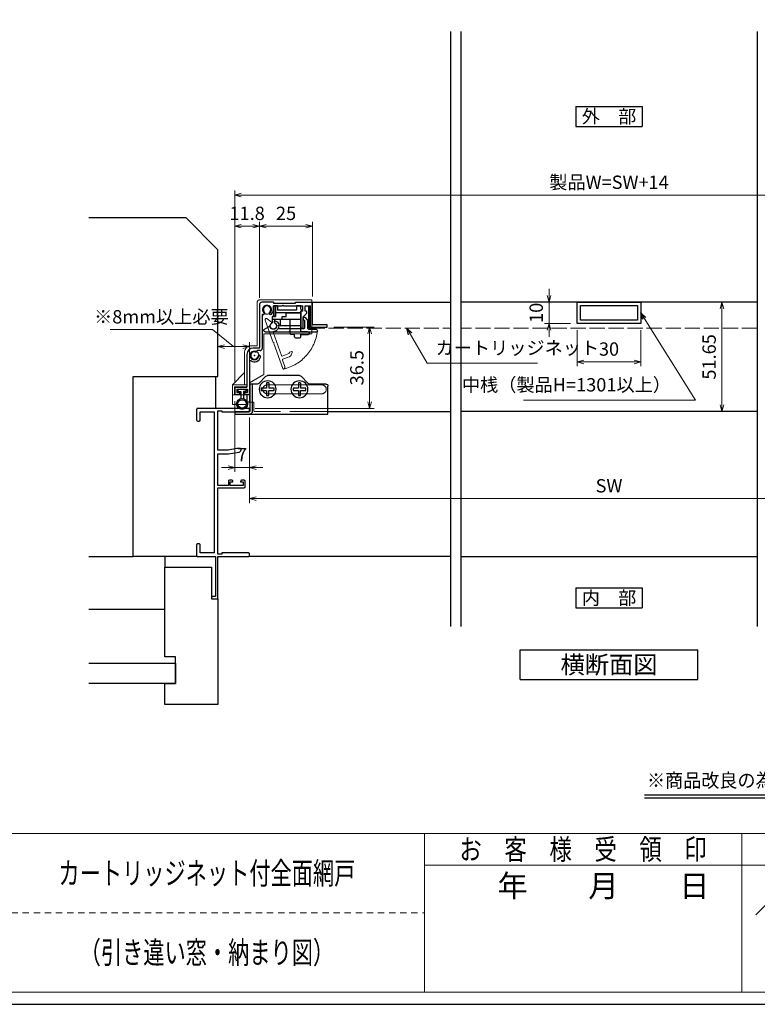
# Model space of a CAD drawing. Units: millimetres. Extents: x -1 to 1189, y 21 to 867.
# Drawn here: x 540 to 889, y 21 to 486 of the extents above; entities that cross this region are included whole.
import ezdxf
from ezdxf.enums import TextEntityAlignment as Align

# ---------------------------------------------------------------- set-up
doc = ezdxf.new("R2010")
doc.units = ezdxf.units.MM
doc.header["$LTSCALE"] = 3
doc.linetypes.add('ACAD_ISO02W100', pattern=[15, 12, -3])
doc.linetypes.add('DASHED2', pattern=[1.75, 1, -0.75])
doc.layers.get('0').update_dxf_attribs({"lineweight": 25})
doc.layers.get('Defpoints').update_dxf_attribs({"color": 151, "lineweight": 25})
doc.layers.add('0000躯体', color=253, linetype='Continuous')
for name, color, linetype, lineweight in [('003', 2, 'Continuous', 25), ('007', 4, 'ACAD_ISO02W100', 20), ('03本体__3', 132, 'Continuous', 30), ('図枠', 2, 'Continuous', 13)]:
    doc.layers.add(name, color=color, linetype=linetype, lineweight=lineweight)
doc.styles.add('AT_VECTOR', font='romans.shx', dxfattribs={"bigfont": 'extfont.shx'})
doc.styles.add('DIM', font='romans.shx', dxfattribs={"width": 0.75, "bigfont": 'extfont.shx'})
doc.styles.add('図枠用', font='txt', dxfattribs={"width": 0.7})
doc.dimstyles.new('DIM', dxfattribs={"dimtxt": 3, "dimasz": 1.5, "dimexe": 1, "dimexo": 1.5, "dimgap": 1, "dimtad": 1, "dimdsep": 46, "dimtxsty": 'DIM', "dimblk": 'OPEN30', "dimcen": 0, "dimclrd": 4, "dimclre": 4, "dimclrt": 7, "dimadec": 0, "dimazin": 0, "dimtfac": 1, "dimtmove": 0, "dimatfit": 3, "dimldrblk": 'OPEN30', "dimfxl": 0, "dimlwd": 20, "dimlwe": 20, "dimarcsym": 0})

# ---------------------------------------------------------------- blocks, each defined once
blk = doc.blocks.new('BB281')
at = {"color": 0, "linetype": 'ByBlock', "lineweight": -2}
blk.add_lwpolyline([(7.5, 1, 1), (7.5, 0), (9.5, 0, 0.414214), (10, 0.5), (10, 20), (24.5, 20, 0.414214), (25, 20.5), (25, 21.15, 0.414214), (24.5, 21.65), (12, 21.65), (12, 21.1), (10, 21.1), (10, 52.5), (22.5, 52.5, 0.414214), (23, 53), (23, 55.5, 0.414214), (22.5, 56), (21.3, 56, 0.414214), (20.8, 55.5), (20.8, 55.2), (22, 55.2), (22, 53.6), (15.8, 53.6), (15.8, 55.2), (17.2, 55.2), (17.2, 55.5, 0.414214), (16.7, 56), (15.5, 56, 0.414214), (15, 55.5), (15, 53.6), (10, 53.6), (10, 68.5), (14.92, 68.5, 0.041311), (15.08, 68.51), (20.16, 69.36, 0.366629), (21, 70.35), (21, 70.5, 0.414214), (20.5, 71), (19.05, 71), (14.85, 70.3), (10, 70.3), (10, 88.9), (12, 88.9), (12, 88.35), (24.5, 88.35, 0.414214), (25, 88.85), (25, 89.5, 0.414214), (24.5, 90), (0.5, 90, 0.414214), (0, 89.5), (0, 84.5, 0.414214), (0.5, 84), (1.15, 84, 0.414214), (1.65, 84.5), (1.65, 88.35), (8.35, 88.35), (8.35, 21.65), (1.65, 21.65), (1.65, 25.5, 0.414214), (1.15, 26), (0.5, 26, 0.414214), (0, 25.5), (0, 20.5, 0.414214), (0.5, 20), (8.9, 20), (8.9, 1)], format="xyb", close=True, dxfattribs=at)
blk = doc.blocks.new('_Open30')
at = {"color": 0, "linetype": 'ByBlock', "lineweight": -2}
for p, q in [((-1, 0.27), (0, 0)), ((0, 0), (-1, -0.27)), ((0, 0), (-1, 0))]:
    blk.add_line(p, q, dxfattribs=at)
blk = doc.blocks.new('*D19')
at = {"color": 4, "lineweight": 20, "ltscale": 0.2}
for p, q in [((648.49, 298.45), (648.49, 257.97)), ((988.49, 298.45), (988.49, 257.97)), ((985.34, 260.07), (651.64, 260.07))]:
    blk.add_line(p, q, dxfattribs=at)
at = {"layer": 'Defpoints', "color": 0, "ltscale": 0.2}
for p in [(648.49, 301.6), (988.49, 301.6), (648.49, 260.07)]:
    blk.add_point(p, dxfattribs=at)
at = {"color": 4, "lineweight": 20, "ltscale": 0.2, "xscale": 3.15, "yscale": 3.15, "zscale": 3.15, "rotation": 180}
blk.add_blockref('_Open30', (648.49, 260.07), dxfattribs=at)
at = {"color": 4, "lineweight": 20, "ltscale": 0.2, "xscale": 3.15, "yscale": 3.15, "zscale": 3.15}
blk.add_blockref('_Open30', (988.49, 260.07), dxfattribs=at)
at = {"color": 7, "ltscale": 0.2, "insert": (818.49, 265.32), "char_height": 6.3, "attachment_point": 5, "style": 'DIM'}
blk.add_mtext('SW', dxfattribs=at)
blk = doc.blocks.new('*D20')
at = {"color": 4, "lineweight": 20, "ltscale": 0.2}
for p, q in [((641.49, 306.1), (641.49, 272.67)), ((648.49, 298.45), (648.49, 272.67)), ((638.34, 274.77), (635.19, 274.77)), ((641.49, 274.77), (648.49, 274.77)), ((651.64, 274.77), (654.79, 274.77))]:
    blk.add_line(p, q, dxfattribs=at)
at = {"layer": 'Defpoints', "color": 0, "ltscale": 0.2}
for p in [(641.49, 309.25), (648.49, 301.6), (648.49, 274.77)]:
    blk.add_point(p, dxfattribs=at)
at = {"color": 4, "lineweight": 20, "ltscale": 0.2, "xscale": 3.15, "yscale": 3.15, "zscale": 3.15}
blk.add_blockref('_Open30', (641.49, 274.77), dxfattribs=at)
at = {"color": 4, "lineweight": 20, "ltscale": 0.2, "xscale": 3.15, "yscale": 3.15, "zscale": 3.15, "rotation": 180}
blk.add_blockref('_Open30', (648.49, 274.77), dxfattribs=at)
at = {"color": 7, "ltscale": 0.2, "insert": (644.99, 280.02), "char_height": 6.3, "attachment_point": 5, "style": 'DIM'}
blk.add_mtext('7', dxfattribs=at)
blk = doc.blocks.new('DGHJ')
at = {"layer": '003'}
for p, q in [((570.55, -114.52), (572.81, -115.9)), ((570.86, -113.41), (582.06, -113.41)), ((577.51, -114.91), (589.26, -114.91)), ((582.36, -113.71), (582.06, -113.41)), ((582.36, -113.71), (582.66, -113.41)), ((582.66, -113.41), (595.26, -113.41)), ((589.56, -115.21), (589.56, -118.52)), ((591.06, -114.91), (591.06, -118.14)), ((591.36, -114.61), (594.56, -114.61)), ((575.26, -117.78), (575.26, -118.27)), ((589.06, -119.11), (589.06, -120.01)), ((589.57, -120.23), (590.61, -119.21))]:
    blk.add_line(p, q, dxfattribs=at)
for centre, radius, start, end in [((570.86, -114.01), 0.6, 90, 238.7), ((572.97, -115.64), 0.3, 238.7, 345.4047), ((574.76, -116.11), 1.55, 295.622, 165.4047), ((574.76, -116.11), 2.6, 290.3544, 18.08), ((577.51, -115.21), 0.3, 90, 198.08), ((589.26, -115.21), 0.3, 0, 90), ((591.36, -114.91), 0.3, 90, 180), ((594.56, -113.61), 1, 270, 351.7868), ((595.26, -113.71), 0.3, 351.7868, 90), ((575.56, -117.78), 0.3, 115.622, 180), ((575.56, -118.27), 0.3, 180, 290.3544), ((589.36, -119.11), 0.3, 99.5941, 180), ((589.36, -120.01), 0.3, 180, 314.3), ((589.26, -118.52), 0.3, 279.5941, 0), ((589.56, -118.14), 1.5, 314.3, 0)]:
    blk.add_arc(centre, radius, start, end, dxfattribs=at)
blk = doc.blocks.new('XCMN')
at = {"layer": '003'}
for p, q in [((214.39, -152.02), (215.19, -151.22)), ((215.19, -152.02), (214.39, -152.02)), ((215.19, -151.22), (215.19, -149.72)), ((215.19, -149.72), (217.19, -149.72)), ((215.19, -159.22), (215.19, -152.02)), ((215.19, -153.02), (227.19, -153.02)), ((217.19, -149.72), (217.19, -151.72)), ((217.19, -151.72), (226.19, -151.72)), ((226.19, -149.72), (227.19, -149.72)), ((226.19, -149.72), (226.19, -151.72)), ((227.19, -149.72), (227.19, -154.72)), ((215.19, -156.22), (228.69, -156.22)), ((224.99, -156.22), (224.99, -159.22)), ((227.19, -154.72), (228.69, -154.72)), ((227.69, -156.22), (227.69, -157.8)), ((228.69, -154.72), (228.69, -157.8)), ((215.19, -159.22), (224.99, -159.22))]:
    blk.add_line(p, q, dxfattribs=at)
blk.add_arc((228.19, -159.22), 1.5, 109.4712, 70.5288, dxfattribs=at)
blk = doc.blocks.new('ASESRT')
at = {"layer": '007'}
for p, q in [((500.4, 761.24), (500.4, 777.29)), ((500.4, 777.29), (525.2, 777.29)), ((526.2, 755.64), (526.2, 776.29)), ((523.1, 761.24), (500.4, 761.24)), ((523.1, 742.04), (523.1, 761.24)), ((526.2, 755.64), (529.2, 755.64)), ((532.2, 737.14), (532.2, 752.64)), ((523.1, 742.04), (529.9, 738.11)), ((538, 737.14), (532.2, 742.94)), ((529.9, 732.44), (529.9, 738.11)), ((531.2, 737.14), (538, 737.14)), ((531.2, 736.14), (531.2, 737.14)), ((531.2, 736.14), (537, 736.14)), ((537, 736.14), (537, 732.44)), ((538, 737.14), (538, 727.94)), ((538, 732.44), (529.9, 732.44)), ((531.2, 732.44), (531.2, 727.94)), ((531.2, 727.94), (538, 727.94))]:
    blk.add_line(p, q, dxfattribs=at)
for centre in [(521.6, 772.69), (527.6, 751.04)]:
    blk.add_circle(centre, 2.1, dxfattribs=at)
for centre, radius in [((525.2, 776.29), 1), ((529.2, 752.64), 3)]:
    blk.add_arc(centre, radius, 0, 90, dxfattribs=at)
blk = doc.blocks.new('AZSFDDGF')
at = {"layer": '007'}
for p, q in [((124.41, -76.37), (123.03, -78.64)), ((125.52, -76.68), (125.52, -87.88)), ((121.16, -81.08), (120.67, -81.08)), ((124.02, -83.34), (124.02, -95.08)), ((125.22, -88.18), (125.52, -87.88)), ((125.22, -88.18), (125.52, -88.48)), ((125.52, -88.48), (125.52, -101.08)), ((118.71, -95.39), (119.72, -96.43)), ((119.82, -94.88), (118.92, -94.88)), ((123.72, -95.38), (120.42, -95.38)), ((124.02, -96.88), (120.8, -96.88)), ((124.32, -97.18), (124.32, -100.39))]:
    blk.add_line(p, q, dxfattribs=at)
for centre, radius, start, end in [((122.82, -80.58), 1.55, 205.622, 75.4047), ((123.29, -78.79), 0.3, 148.7, 255.4047), ((124.92, -76.68), 0.6, 0, 148.7), ((120.67, -81.38), 0.3, 90, 200.3544), ((122.82, -80.58), 2.6, 200.3544, 288.08), ((121.16, -81.38), 0.3, 25.622, 90), ((123.72, -83.34), 0.3, 0, 108.08), ((118.92, -95.18), 0.3, 90, 224.3), ((120.8, -95.38), 1.5, 224.3, 270), ((119.82, -95.18), 0.3, 9.5941, 90), ((120.42, -95.08), 0.3, 189.5941, 270), ((123.72, -95.08), 0.3, 270, 0), ((124.02, -97.18), 0.3, 0, 90), ((125.32, -100.39), 1, 180, 261.7868), ((125.22, -101.08), 0.3, 261.7868, 0)]:
    blk.add_arc(centre, radius, start, end, dxfattribs=at)
blk = doc.blocks.new('*D39')
at = {"color": 4, "lineweight": 20, "ltscale": 0.2}
for p, q in [((641.49, 315.4), (641.49, 390.96)), ((653.29, 355.05), (653.29, 390.96)), ((644.64, 388.86), (650.14, 388.86))]:
    blk.add_line(p, q, dxfattribs=at)
at = {"layer": 'Defpoints', "color": 0, "ltscale": 0.2}
for p in [(653.29, 388.86), (653.29, 351.9), (641.49, 312.25)]:
    blk.add_point(p, dxfattribs=at)
at = {"color": 4, "lineweight": 20, "ltscale": 0.2, "xscale": 3.15, "yscale": 3.15, "zscale": 3.15, "rotation": 180}
blk.add_blockref('_Open30', (641.49, 388.86), dxfattribs=at)
at = {"color": 4, "lineweight": 20, "ltscale": 0.2, "xscale": 3.15, "yscale": 3.15, "zscale": 3.15}
blk.add_blockref('_Open30', (653.29, 388.86), dxfattribs=at)
at = {"color": 7, "ltscale": 0.2, "insert": (647.39, 394.11), "char_height": 6.3, "attachment_point": 5, "style": 'DIM'}
blk.add_mtext('11.8', dxfattribs=at)
blk = doc.blocks.new('*D40')
at = {"color": 4, "lineweight": 20, "ltscale": 0.2}
for p, q in [((653.29, 355.05), (653.29, 390.96)), ((678.29, 355.55), (678.29, 390.96)), ((656.44, 388.86), (675.14, 388.86))]:
    blk.add_line(p, q, dxfattribs=at)
at = {"layer": 'Defpoints', "color": 0, "ltscale": 0.2}
for p in [(678.29, 388.86), (653.29, 351.9), (678.29, 352.4)]:
    blk.add_point(p, dxfattribs=at)
at = {"color": 4, "lineweight": 20, "ltscale": 0.2, "xscale": 3.15, "yscale": 3.15, "zscale": 3.15, "rotation": 180}
blk.add_blockref('_Open30', (653.29, 388.86), dxfattribs=at)
at = {"color": 4, "lineweight": 20, "ltscale": 0.2, "xscale": 3.15, "yscale": 3.15, "zscale": 3.15}
blk.add_blockref('_Open30', (678.29, 388.86), dxfattribs=at)
at = {"color": 7, "ltscale": 0.2, "insert": (665.79, 394.11), "char_height": 6.3, "attachment_point": 5, "style": 'DIM'}
blk.add_mtext('25', dxfattribs=at)
blk = doc.blocks.new('*D41')
at = {"color": 4, "lineweight": 20, "ltscale": 0.2}
for p, q in [((641.49, 315.4), (641.49, 405.66)), ((995.49, 315.4), (995.49, 405.66)), ((992.34, 403.56), (644.64, 403.56))]:
    blk.add_line(p, q, dxfattribs=at)
at = {"layer": 'Defpoints', "color": 0, "ltscale": 0.2}
for p in [(641.49, 403.56), (641.49, 312.25), (995.49, 312.25)]:
    blk.add_point(p, dxfattribs=at)
at = {"color": 4, "lineweight": 20, "ltscale": 0.2, "xscale": 3.15, "yscale": 3.15, "zscale": 3.15, "rotation": 180}
blk.add_blockref('_Open30', (641.49, 403.56), dxfattribs=at)
at = {"color": 4, "lineweight": 20, "ltscale": 0.2, "xscale": 3.15, "yscale": 3.15, "zscale": 3.15}
blk.add_blockref('_Open30', (995.49, 403.56), dxfattribs=at)
at = {"color": 7, "ltscale": 0.2, "insert": (818.49, 408.81), "char_height": 6.3, "attachment_point": 5, "style": 'DIM'}
blk.add_mtext('製品W=SW+14', dxfattribs=at)
blk = doc.blocks.new('*D42')
at = {"color": 4, "lineweight": 20, "ltscale": 0.2}
for p, q in [((631.02, 339.97), (582.68, 339.97)), ((640.99, 331.92), (631.02, 339.97)), ((633.49, 322.8), (633.49, 334.02)), ((636.64, 331.92), (645.34, 331.92)), ((648.49, 305.4), (648.49, 334.02))]:
    blk.add_line(p, q, dxfattribs=at)
at = {"layer": 'Defpoints', "color": 0, "ltscale": 0.2}
for p in [(648.49, 331.92), (633.49, 319.65), (648.49, 302.25)]:
    blk.add_point(p, dxfattribs=at)
at = {"color": 4, "lineweight": 20, "ltscale": 0.2, "xscale": 3.15, "yscale": 3.15, "zscale": 3.15, "rotation": 180}
blk.add_blockref('_Open30', (633.49, 331.92), dxfattribs=at)
at = {"color": 4, "lineweight": 20, "ltscale": 0.2, "xscale": 3.15, "yscale": 3.15, "zscale": 3.15}
blk.add_blockref('_Open30', (648.49, 331.92), dxfattribs=at)
at = {"color": 7, "ltscale": 0.2, "insert": (606.85, 345.22), "char_height": 6.3, "attachment_point": 5, "style": 'DIM'}
blk.add_mtext('※8mm以上必要', dxfattribs=at)
blk = doc.blocks.new('ASDG')
at = {"layer": '003'}
for p, q in [((135.98, 113.1), (135.98, 112.67)), ((136.98, 112.1), (135.98, 112.67)), ((139.98, 113.6), (136.48, 113.6)), ((139.98, 112.1), (136.98, 112.1)), ((139.98, 114.6), (139.98, 113.6)), ((139.98, 112.1), (139.98, 103.3)), ((142.48, 115.1), (140.48, 115.1)), ((142.98, 114.6), (142.98, 113.6)), ((142.98, 113.6), (144.48, 113.6)), ((144.98, 113.1), (144.98, 106.3)), ((148.78, 106.3), (139.98, 106.3)), ((146.98, 103.3), (139.98, 103.3)), ((148.78, 105.1), (146.98, 105.1)), ((146.98, 105.1), (146.98, 103.3)), ((148.78, 106.3), (148.78, 105.1))]:
    blk.add_line(p, q, dxfattribs=at)
for centre, start, end in [((136.48, 113.1), 90, 180), ((140.48, 114.6), 90, 180), ((142.48, 114.6), 0, 90), ((144.48, 113.1), 0, 90), ((144.48, 113.1), 0, 90)]:
    blk.add_arc(centre, 0.5, start, end, dxfattribs=at)
blk = doc.blocks.new('*D46')
at = {"layer": '003', "color": 4, "lineweight": 20, "ltscale": 0.2}
for p, q in [((688.44, 341.2), (707.42, 341.2)), ((705.32, 305.9), (705.32, 338.05)), ((651.13, 302.75), (707.42, 302.75))]:
    blk.add_line(p, q, dxfattribs=at)
at = {"layer": 'Defpoints', "color": 0, "ltscale": 0.2}
for p in [(685.29, 341.2), (705.32, 341.2), (647.98, 302.75)]:
    blk.add_point(p, dxfattribs=at)
at = {"layer": '003', "color": 4, "lineweight": 20, "ltscale": 0.2, "xscale": 3.15, "yscale": 3.15, "zscale": 3.15}
for p, rotation in [((705.32, 341.2), 90), ((705.32, 302.75), 270)]:
    blk.add_blockref('_Open30', p, dxfattribs=dict(at, rotation=rotation))
at = {"layer": '003', "color": 7, "ltscale": 0.2, "insert": (700.07, 321.97), "char_height": 6.3, "attachment_point": 5, "rotation": 90, "style": 'DIM'}
blk.add_mtext('36.5', dxfattribs=at)
blk = doc.blocks.new('16.11.16不二用下金具')
at = {"layer": '003'}
for p, q in [((1771.32, 1091.47), (1774.73, 1094.88)), ((1775.44, 1095.18), (1790.61, 1095.18)), ((1791.32, 1094.88), (1794.73, 1091.47)), ((1762.02, 1076.98), (1762.02, 1090.18)), ((1763.02, 1091.18), (1770.61, 1091.18)), ((1795.44, 1091.18), (1799.02, 1091.18)), ((1797.82, 1091.18), (1797.82, 1078.18)), ((1799.02, 1091.18), (1799.02, 1078.18)), ((1806.02, 1076.98), (1762.02, 1076.98)), ((1806.02, 1078.18), (1799.02, 1078.18)), ((1806.02, 1078.18), (1806.02, 1076.98))]:
    blk.add_line(p, q, dxfattribs=at)
for centre in [(1775.52, 1088.68), (1790.52, 1088.68)]:
    blk.add_circle(centre, 4, dxfattribs=at)
for centre, radius, start, end in [((1775.44, 1094.18), 1, 90, 135), ((1790.61, 1094.18), 1, 45, 90), ((1763.02, 1090.18), 1, 90, 180), ((1770.61, 1092.18), 1, 270, 315), ((1795.44, 1092.18), 1, 225, 270), ((1799.02, 1078.18), 1.2, 180, 270)]:
    blk.add_arc(centre, radius, start, end, dxfattribs=at)
blk = doc.blocks.new('*D55')
at = {"color": 4, "lineweight": 20, "ltscale": 0.2}
for p, q in [((885.34, 352.9), (869.8, 352.9)), ((871.9, 349.75), (871.9, 304.4)), ((885.34, 301.25), (869.8, 301.25))]:
    blk.add_line(p, q, dxfattribs=at)
at = {"layer": 'Defpoints', "color": 0, "ltscale": 0.2}
for p in [(888.49, 352.9), (871.9, 301.25), (888.49, 301.25)]:
    blk.add_point(p, dxfattribs=at)
at = {"color": 4, "lineweight": 20, "ltscale": 0.2, "xscale": 3.15, "yscale": 3.15, "zscale": 3.15}
for p, rotation in [((871.9, 352.9), 90), ((871.9, 301.25), 270)]:
    blk.add_blockref('_Open30', p, dxfattribs=dict(at, rotation=rotation))
at = {"color": 7, "ltscale": 0.2, "insert": (866.65, 327.07), "char_height": 6.3, "attachment_point": 5, "rotation": 90, "style": 'DIM'}
blk.add_mtext('51.65', dxfattribs=at)
blk = doc.blocks.new('*D56')
at = {"layer": '003', "color": 4, "lineweight": 20, "ltscale": 0.2}
for p, q in [((803.49, 339.75), (803.49, 322.62)), ((833.49, 339.75), (833.49, 322.62)), ((806.64, 324.72), (830.34, 324.72))]:
    blk.add_line(p, q, dxfattribs=at)
at = {"layer": 'Defpoints', "color": 0, "ltscale": 0.2}
for p in [(803.49, 342.9), (833.49, 342.9), (833.49, 324.72)]:
    blk.add_point(p, dxfattribs=at)
at = {"layer": '003', "color": 4, "lineweight": 20, "ltscale": 0.2, "xscale": 3.15, "yscale": 3.15, "zscale": 3.15, "rotation": 180}
blk.add_blockref('_Open30', (803.49, 324.72), dxfattribs=at)
at = {"layer": '003', "color": 4, "lineweight": 20, "ltscale": 0.2, "xscale": 3.15, "yscale": 3.15, "zscale": 3.15}
blk.add_blockref('_Open30', (833.49, 324.72), dxfattribs=at)
at = {"layer": '003', "color": 7, "ltscale": 0.2, "insert": (818.49, 329.97), "char_height": 6.3, "attachment_point": 5, "style": 'DIM'}
blk.add_mtext('30', dxfattribs=at)
blk = doc.blocks.new('*D57')
at = {"layer": '003', "color": 4, "lineweight": 20, "ltscale": 0.2}
for p, q in [((790.13, 356.05), (790.13, 359.2)), ((800.34, 352.9), (788.03, 352.9)), ((790.13, 352.9), (790.13, 342.9)), ((800.34, 342.9), (788.03, 342.9)), ((790.13, 339.75), (790.13, 336.6))]:
    blk.add_line(p, q, dxfattribs=at)
at = {"layer": 'Defpoints', "color": 0, "ltscale": 0.2}
for p in [(803.49, 352.9), (790.13, 342.9), (803.49, 342.9)]:
    blk.add_point(p, dxfattribs=at)
at = {"layer": '003', "color": 4, "lineweight": 20, "ltscale": 0.2, "xscale": 3.15, "yscale": 3.15, "zscale": 3.15}
for p, rotation in [((790.13, 352.9), 270), ((790.13, 342.9), 90)]:
    blk.add_blockref('_Open30', p, dxfattribs=dict(at, rotation=rotation))
at = {"layer": '003', "color": 7, "ltscale": 0.2, "insert": (784.88, 347.9), "char_height": 6.3, "attachment_point": 5, "rotation": 90, "style": 'DIM'}
blk.add_mtext('10', dxfattribs=at)

msp = doc.modelspace()

# ---------------------------------------------------------------- linework, layer by layer
at = {"ltscale": 0.5}
for p, q in [((743.494, 232.749), (648.494, 232.749)), ((748.494, 232.749), (888.494, 232.749))]:
    msp.add_line(p, q, dxfattribs=at)
msp.add_lwpolyline([(676.897, 350.999), (676.391, 350.999), (676.391, 340.999), (676.897, 340.999)], close=True)
at = {"layer": '0000躯体', "linetype": 'Continuous'}
for p, q in [((618.494, 392.749), (572.493, 392.749)), ((633.494, 377.749), (618.494, 392.749)), ((633.494, 317.749), (633.494, 377.749)), ((593.494, 232.749), (593.494, 317.749)), ((593.494, 317.749), (633.494, 317.749)), ((572.493, 232.749), (593.494, 232.749)), ((623.494, 232.749), (593.494, 232.749)), ((608.494, 232.749), (608.494, 227.749)), ((608.494, 185.249), (608.494, 227.749)), ((608.494, 227.749), (630.494, 227.749)), ((630.494, 227.749), (630.494, 212.749)), ((630.494, 212.749), (633.494, 212.749)), ((633.494, 212.749), (633.494, 162.749)), ((572.493, 207.749), (608.494, 207.749)), ((572.493, 182.249), (613.494, 182.249)), ((613.494, 185.249), (608.494, 185.249)), ((613.494, 172.749), (613.494, 185.249)), ((613.494, 182.249), (613.494, 172.749)), ((613.494, 172.749), (572.493, 172.749)), ((608.494, 172.749), (613.494, 172.749)), ((608.494, 162.749), (608.494, 172.749)), ((633.494, 162.749), (608.494, 162.749))]:
    msp.add_line(p, q, dxfattribs=at)
at = {"layer": '0000躯体', "ltscale": 0.5}
msp.add_line((632.494, 317.749), (632.494, 302.749), dxfattribs=at)
at = {"layer": '003'}
for p, q in [((802.744, 445.478), (834.244, 445.478)), ((802.744, 445.478), (802.744, 436.028)), ((834.244, 445.478), (834.244, 436.028)), ((802.744, 436.028), (834.244, 436.028)), ((653.294, 351.899), (653.294, 331.549)), ((659.794, 352.899), (654.294, 352.899)), ((659.794, 352.899), (659.794, 352.399)), ((659.794, 352.399), (670.294, 352.399)), ((659.794, 351.199), (663.994, 351.199)), ((659.794, 349.399), (659.794, 351.199)), ((664.294, 351.499), (663.994, 351.199)), ((664.294, 351.499), (664.594, 351.199)), ((664.594, 351.199), (673.694, 351.199)), ((670.294, 352.399), (670.294, 352.899)), ((670.294, 352.899), (677.794, 352.899)), ((673.694, 348.699), (673.694, 351.199)), ((674.894, 351.199), (677.294, 351.199)), ((674.894, 348.699), (674.894, 351.199)), ((677.294, 341.199), (677.294, 351.199)), ((677.794, 352.899), (743.494, 352.899)), ((678.294, 342.399), (678.294, 352.399)), ((888.494, 352.899), (748.494, 352.899)), ((654.494, 346.854), (654.494, 331.049)), ((673.694, 348.699), (672.894, 348.699)), ((672.894, 340.999), (672.894, 348.699)), ((675.506, 347.611), (673.894, 345.999)), ((673.894, 340.999), (673.894, 345.999)), ((673.194, 340.699), (673.594, 340.699)), ((677.294, 341.199), (685.294, 341.199)), ((678.294, 342.399), (684.794, 342.399)), ((685.294, 341.199), (685.294, 341.899)), ((652.994, 331.249), (650.294, 331.249)), ((647.294, 328.249), (647.294, 312.749)), ((653.494, 330.049), (652.211, 330.049)), ((648.494, 324.747), (648.494, 309.749)), ((641.494, 312.249), (641.494, 309.249)), ((641.994, 312.749), (647.294, 312.749)), ((656.594, 312.249), (654.094, 312.249)), ((654.094, 312.249), (654.094, 311.249)), ((657.594, 314.749), (656.594, 314.749)), ((656.594, 314.749), (656.594, 312.249)), ((657.594, 314.749), (657.594, 312.249)), ((660.094, 312.249), (657.594, 312.249)), ((660.094, 311.249), (660.094, 312.249)), ((671.594, 312.249), (669.094, 312.249)), ((669.094, 312.249), (669.094, 311.249)), ((672.594, 314.749), (671.594, 314.749)), ((671.594, 314.749), (671.594, 312.249)), ((672.594, 314.749), (672.594, 312.249)), ((675.094, 312.249), (672.594, 312.249)), ((675.094, 311.249), (675.094, 312.249)), ((641.494, 309.249), (643.844, 309.249)), ((642.494, 311.749), (647.494, 311.749)), ((642.494, 311.749), (642.494, 310.249)), ((642.494, 310.249), (643.844, 310.249)), ((642.994, 311.749), (642.994, 310.749)), ((642.994, 310.749), (642.994, 311.749)), ((642.994, 310.749), (644.394, 310.749)), ((642.994, 310.749), (644.394, 310.749)), ((643.844, 310.249), (643.844, 309.249)), ((644.394, 310.749), (644.394, 307.379)), ((644.394, 310.749), (644.394, 307.379)), ((646.994, 310.749), (645.594, 310.749)), ((645.594, 310.749), (645.594, 307.379)), ((646.994, 310.749), (645.594, 310.749)), ((645.594, 310.749), (645.594, 307.379)), ((646.144, 310.249), (647.494, 310.249)), ((646.144, 310.249), (646.144, 309.249)), ((646.144, 309.249), (647.994, 309.249)), ((646.994, 310.749), (646.994, 311.749)), ((646.994, 311.749), (646.994, 310.749)), ((647.294, 309.249), (647.294, 305.749)), ((647.494, 311.749), (647.494, 310.249)), ((654.094, 311.249), (656.594, 311.249)), ((656.594, 311.249), (656.594, 308.749)), ((656.594, 308.749), (657.594, 308.749)), ((657.594, 308.749), (657.594, 311.249)), ((657.594, 311.249), (660.094, 311.249)), ((669.094, 311.249), (671.594, 311.249)), ((671.594, 311.249), (671.594, 308.749)), ((671.594, 308.749), (672.594, 308.749)), ((672.594, 308.749), (672.594, 311.249)), ((672.594, 311.249), (675.094, 311.249)), ((685.594, 301.249), (743.494, 301.249)), ((888.494, 301.249), (748.494, 301.249)), ((802.744, 217.843), (802.744, 208.393)), ((802.744, 217.843), (834.244, 217.843)), ((834.244, 217.843), (834.244, 208.393)), ((802.744, 208.393), (834.244, 208.393)), ((776.494, 188.591), (860.494, 188.591)), ((776.494, 174.591), (776.494, 188.591)), ((860.494, 174.591), (860.494, 188.591)), ((776.494, 174.591), (860.494, 174.591))]:
    msp.add_line(p, q, dxfattribs=at)
at = {"layer": '003', "linetype": 'Continuous'}
for p, q in [((675.294, 348.699), (674.894, 348.699)), ((675.594, 347.824), (675.594, 348.399))]:
    msp.add_line(p, q, dxfattribs=at)
at = {"layer": '003', "ltscale": 0.5}
msp.add_line((648.594, 305.749), (647.294, 305.749), dxfattribs=at)
at = {"layer": '003', "ltscale": 0.2}
for p, q in [((835.211, 120.106), (1106.617, 120.106)), ((835.211, 118.606), (1106.617, 118.606))]:
    msp.add_line(p, q, dxfattribs=at)
at = {"layer": '003'}
for points in [[(660.794, 351.199), (659.794, 351.199), (659.794, 346.199), (660.794, 346.199)], [(833.494, 352.899), (833.494, 342.899), (803.494, 342.899), (803.494, 352.899)], [(831.994, 351.399), (831.994, 344.399), (804.994, 344.399), (804.994, 351.399)]]:
    msp.add_lwpolyline(points, close=True, dxfattribs=at)
for radius in [2.6, 2.6, 2, 2]:
    msp.add_circle((644.994, 304.849), radius, dxfattribs=at)
for centre, radius, start, end in [((654.294, 351.899), 1, 90, 180), ((656.794, 349.399), 1.75, 315.12169, 224.87831), ((656.794, 349.399), 3, 315.12169, 0), ((677.794, 352.399), 0.5, 0, 90), ((654.794, 346.854), 0.3, 69.95452, 180), ((655.111, 347.723), 0.625, 249.95452, 44.87831), ((658.477, 347.723), 0.625, 135.12169, 315.12169), ((675.294, 347.824), 0.3, 315, 0), ((673.194, 340.999), 0.3, 180, 270), ((673.594, 340.999), 0.3, 270, 0), ((684.794, 341.899), 0.5, 0, 90), ((650.294, 328.249), 3, 90, 180), ((652.994, 331.549), 0.3, 270, 0), ((653.494, 331.049), 1, 270, 0), ((650.794, 327.749), 1.75, 75, 345), ((650.794, 327.749), 3, 239.05028, 345), ((651.409, 330.043), 0.625, 255, 346.39417), ((652.211, 329.849), 0.2, 90, 166.39417), ((653.088, 327.134), 0.625, 345, 165), ((648.994, 324.747), 0.5, 59.05028, 180), ((641.994, 312.249), 0.5, 90, 180), ((647.994, 309.749), 0.5, 270, 0)]:
    msp.add_arc(centre, radius, start, end, dxfattribs=at)
at = {"layer": '003', "linetype": 'Continuous'}
msp.add_arc((675.294, 348.399), 0.3, 0, 90, dxfattribs=at)
at = {"layer": '003'}
msp.add_point((650.794, 327.749), dxfattribs=at)
at = {"layer": '007'}
for p, q in [((676.644, 350.999), (676.644, 340.699)), ((682.694, 313.849), (656.894, 313.849)), ((656.894, 309.649), (682.694, 309.649))]:
    msp.add_line(p, q, dxfattribs=at)
at = {"layer": '007', "ltscale": 0.2}
for p, q in [((676.897, 340.699), (743.494, 340.699)), ((888.494, 340.699), (748.494, 340.699))]:
    msp.add_line(p, q, dxfattribs=at)
at = {"layer": '007', "ltscale": 0.5}
for p, q in [((648.594, 305.749), (650.494, 305.749)), ((650.494, 301.749), (650.494, 305.749)), ((685.594, 301.249), (650.994, 301.249))]:
    msp.add_line(p, q, dxfattribs=at)
at = {"layer": '007'}
for centre, radius, start, end in [((659.794, 341.699), 20.938, 283.41806, 353.22714), ((656.894, 311.749), 2.1, 90, 270), ((682.694, 311.749), 2.1, 270, 90), ((650.994, 301.749), 0.5, 180, 270)]:
    msp.add_arc(centre, radius, start, end, dxfattribs=at)
at = {"layer": 'Defpoints', "ltscale": 0.2}
for p, q in [((743.494, 480.868), (743.494, 199.59)), ((748.494, 480.868), (748.494, 199.59)), ((888.494, 480.868), (888.494, 199.59))]:
    msp.add_line(p, q, dxfattribs=at)
at = {"layer": 'Defpoints'}
msp.add_lwpolyline([(-1, 21.048), (1188.733, 21.048), (1188.733, 867), (-1, 867)], close=True, dxfattribs=at)
at = {"layer": '図枠'}
for p, q in [((8.25, 101.792), (1181.25, 101.792)), ((731.25, 101.792), (731.25, 26.792)), ((881.25, 101.792), (881.25, 26.792)), ((731.25, 86.792), (1181.25, 86.792)), ((887.849, 63.392), (904.649, 80.192)), ((1181.25, 26.792), (8.25, 26.792))]:
    msp.add_line(p, q, dxfattribs=at)
at = {"layer": '図枠', "linetype": 'DASHED2', "lineweight": 13}
msp.add_line((525.482, 64.292), (731.25, 64.292), dxfattribs=at)

# ---------------------------------------------------------------- block references
at = {"layer": '003', "xscale": -1}
for name, p in [('ASESRT', (1178.397, -423.29)), ('XCMN', (887.979, 500.914)), ('16.11.16不二用下金具', (2447.617, -776.926))]:
    msp.add_blockref(name, p, dxfattribs=at)
for name, p, rotation in [('DGHJ', (85.036, 225.588), 180), ('AZSFDDGF', (747.651, 459.431), 19.99999999998962)]:
    msp.add_blockref(name, p, dxfattribs=dict(at, rotation=rotation))
at = {"layer": '003', "rotation": 180}
msp.add_blockref('ASDG', (812.776, 451.196), dxfattribs=at)
at = {"layer": '03本体__3', "color": 211}
msp.add_blockref('BB281', (623.494, 212.749), dxfattribs=at)

# ---------------------------------------------------------------- texts
at = {"style": 'AT_VECTOR'}
for s, height, p in [('外\u3000部', 6.3, (818.494, 440.753)), ('内\u3000部', 6.3, (818.494, 213.118)), ('横断面図', 8.4, (818.494, 181.591))]:
    msp.add_text(s, height=height, dxfattribs=at).set_placement(p, align=Align.MIDDLE_CENTER)
at = {"style": 'AT_VECTOR', "width": 0.95}
msp.add_text('※商品改良の為、予告なく仕様変更する事がありますので予めご了承願います。', height=6.6, dxfattribs=at).set_placement((836.452, 126.9), align=Align.MIDDLE_LEFT)
at = {"style": '図枠用', "width": 0.7}
for s, p in [('カートリッジネット付全面網戸', (628.366, 83.042)), ('（引き違い窓・納まり図）', (628.366, 45.542))]:
    msp.add_text(s, height=10.5, dxfattribs=at).set_placement(p, align=Align.MIDDLE_CENTER)
at = {"color": 7, "ltscale": 0.2, "char_height": 6.3, "style": 'DIM'}
for s, insert, attachment_point in [('カートリッジネット', (736.473, 326.188), 7), ('中桟（製品H=1301以上）', (847.78, 308.765), 9)]:
    msp.add_mtext(s, dxfattribs=dict(at, insert=insert, attachment_point=attachment_point))
at = {"layer": '図枠', "style": '図枠用', "width": 0.8}
msp.add_text('お\u3000客\u3000様\u3000受\u3000領\u3000印', height=9.75, dxfattribs=at).set_placement((806.25, 94.292), align=Align.MIDDLE_CENTER)
at = {"layer": '図枠', "style": '図枠用'}
msp.add_text('年\u3000\u3000月\u3000\u3000日', height=10.5, dxfattribs=at).set_placement((765.75, 71.792))

# ---------------------------------------------------------------- dimensions: what is measured, and where the dimension line sits
at = {"ltscale": 0.2}
for base, p1, p2, text, picture, middle in [((641.494, 403.559), (995.494, 312.249), (641.494, 312.249), '製品W=SW+14', '*D41', (818.494, 408.809)), ((648.494, 260.07), (988.494, 301.599), (648.494, 301.599), 'SW', '*D19', (818.494, 265.32))]:
    dim = msp.add_linear_dim(base=base, p1=p1, p2=p2, text=text, dimstyle='DIM', override={"dimscale": 2.1, "dimadec": 2, "dimazin": 2, "dimtfill": 1}, dxfattribs=at)
    dim.commit()
    dim.dimension.update_dxf_attribs({"geometry": picture, "text_midpoint": middle})
for base, p1, p2, picture, middle in [((653.294, 388.859), (641.494, 312.249), (653.294, 351.899), '*D39', (647.394, 388.859)), ((648.494, 274.77), (641.494, 309.249), (648.494, 301.599), '*D20', (644.994, 274.77))]:
    dim = msp.add_linear_dim(base=base, p1=p1, p2=p2, angle=180, dimstyle='DIM', override={"dimscale": 2.1, "dimadec": 2, "dimazin": 2, "dimtfill": 1}, dxfattribs=at)
    dim.commit()
    dim.dimension.update_dxf_attribs({"geometry": picture, "text_midpoint": middle, "dimtype": 160})
for base, p1, p2, angle, override, picture, middle in [((678.294, 388.859), (653.294, 351.899), (678.294, 352.399), 180, {"dimscale": 2.1, "dimadec": 2, "dimazin": 2, "dimtmove": 1, "dimtfill": 1}, '*D40', (665.794, 394.109)), ((871.904, 301.249), (888.494, 352.899), (888.494, 301.249), 90, {"dimscale": 2.1, "dimadec": 2, "dimazin": 2, "dimtfill": 1}, '*D55', (866.654, 327.074))]:
    dim = msp.add_linear_dim(base=base, p1=p1, p2=p2, angle=angle, dimstyle='DIM', override=override, dxfattribs=at)
    dim.commit()
    dim.dimension.update_dxf_attribs({"geometry": picture, "text_midpoint": middle})
dim = msp.add_linear_dim(base=(648.494, 331.925), p1=(633.494, 319.649), p2=(648.494, 302.249), angle=180, text='※8mm以上必要', dimstyle='DIM', override={"dimscale": 2.1, "dimadec": 2, "dimazin": 2, "dimtmove": 1, "dimtfill": 1}, dxfattribs=at)
dim.commit()
dim.dimension.update_dxf_attribs({"geometry": '*D42', "text_midpoint": (628.92, 339.973), "dimtype": 160})
at = {"layer": '003', "ltscale": 0.2}
dim = msp.add_linear_dim(base=(790.134, 342.899), p1=(803.494, 352.899), p2=(803.494, 342.899), angle=90, dimstyle='DIM', override={"dimscale": 2.1, "dimadec": 2, "dimazin": 2, "dimtfill": 1}, dxfattribs=at)
dim.commit()
dim.dimension.update_dxf_attribs({"geometry": '*D57', "text_midpoint": (790.134, 347.899), "dimtype": 160})
dim = msp.add_linear_dim(base=(705.324, 341.199), p1=(647.985, 302.749), p2=(685.294, 341.199), angle=90, text='36.5', dimstyle='DIM', override={"dimscale": 2.1, "dimadec": 2, "dimazin": 2, "dimtfill": 1}, dxfattribs=at)
dim.commit()
dim.dimension.update_dxf_attribs({"geometry": '*D46', "text_midpoint": (700.074, 321.974)})
dim = msp.add_linear_dim(base=(833.494, 324.72), p1=(803.494, 342.899), p2=(833.494, 342.899), dimstyle='DIM', override={"dimscale": 2.1, "dimadec": 2, "dimazin": 2, "dimtfill": 1}, dxfattribs=at)
dim.commit()
dim.dimension.update_dxf_attribs({"geometry": '*D56', "text_midpoint": (818.494, 329.97)})

# ---------------------------------------------------------------- leaders
at = {"ltscale": 0.2, "annotation_type": 0, "has_hookline": 1}
for points, hookline_direction, text_width in [([(833.494, 347.899), (859.337, 306.665), (849.88, 306.665)], 1, 69.75), ([(722.893, 340.699), (732.483, 324.088), (734.373, 324.088)], 0, 48.195)]:
    msp.add_leader(points, dimstyle='DIM', override={"dimscale": 2.1, "dimgap": 1, "dimtad": 1, "dimadec": 2, "dimazin": 2, "dimtfill": 1}, dxfattribs=dict(at, hookline_direction=hookline_direction, text_width=text_width))

doc.saveas('drawing.dxf')
